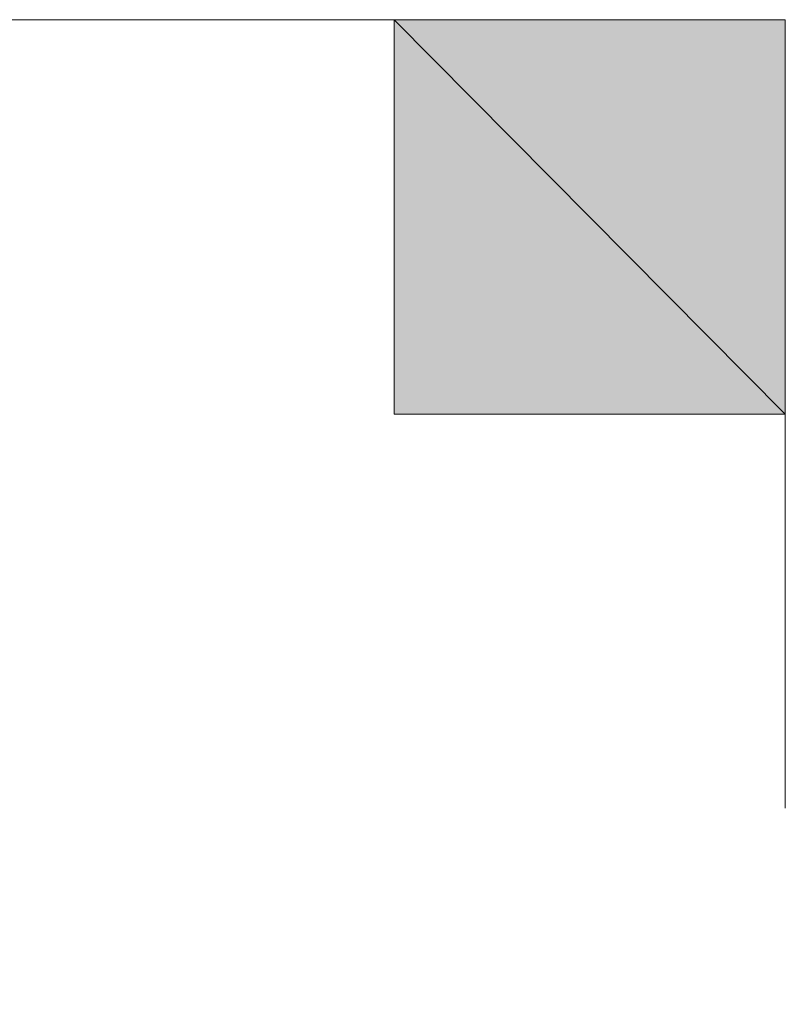
# Model space of a CAD drawing. Units: inches. Extents: x 15 to 587, y 10 to 707.
# Drawn here: x 172 to 172, y 142 to 142 of the extents above; entities that cross this region are included whole.
import ezdxf

# ---------------------------------------------------------------- set-up
doc = ezdxf.new("R2010")
doc.units = ezdxf.units.IN
doc.header["$MEASUREMENT"] = 0
doc.layers.add('Dimension Layer', color=7, linetype='Continuous')

msp = doc.modelspace()

# ---------------------------------------------------------------- hatches: boundary and pattern name
at = {"layer": 'Dimension Layer'}
h = msp.add_hatch(color=18, dxfattribs=at)
h.dxf.hatch_style = 2
edge = h.paths.add_edge_path()
edge.add_spline(control_points=[(172.01913, 141.66887), (172.01913, 141.66887), (171.897, 141.66887), (171.897, 141.66887), (171.897, 141.66887), (172.01913, 141.66887), (172.01913, 141.66887)], knot_values=[0, 0, 0, 0, 1, 1, 1, 2, 2, 2, 2], degree=3, periodic=1)
edge = h.paths.add_edge_path()
edge.add_spline(control_points=[(172.01913, 141.66887), (172.01913, 141.66887), (172.01913, 141.66887), (172.01913, 141.66887), (172.01913, 141.66887), (171.897, 141.66887), (171.897, 141.66887), (171.897, 141.66887), (172.01913, 141.66887), (172.01913, 141.66887)], knot_values=[0, 0, 0, 0, 1, 1, 1, 2, 2, 2, 3, 3, 3, 3], degree=3, periodic=1)
edge = h.paths.add_edge_path()
edge.add_spline(control_points=[(171.897, 141.66887), (171.897, 141.66887), (172.01913, 141.66887), (172.01913, 141.66887), (172.01913, 141.66887), (171.897, 141.66887), (171.897, 141.66887)], knot_values=[0, 0, 0, 0, 1, 1, 1, 2, 2, 2, 2], degree=3, periodic=1)
edge = h.paths.add_edge_path()
edge.add_spline(control_points=[(172.01913, 141.66887), (172.01913, 141.66887), (171.897, 141.66887), (171.897, 141.66887), (171.897, 141.66887), (172.01913, 141.66887), (172.01913, 141.66887)], knot_values=[0, 0, 0, 0, 1, 1, 1, 2, 2, 2, 2], degree=3, periodic=1)
edge = h.paths.add_edge_path()
edge.add_spline(control_points=[(172.01913, 141.66887), (172.01913, 141.66887), (172.01913, 141.66887), (172.01913, 141.66887), (172.01913, 141.66887), (171.897, 141.66887), (171.897, 141.66887), (171.897, 141.66887), (172.01913, 141.66887), (172.01913, 141.66887)], knot_values=[0, 0, 0, 0, 1, 1, 1, 2, 2, 2, 3, 3, 3, 3], degree=3, periodic=1)
edge = h.paths.add_edge_path()
edge.add_spline(control_points=[(171.897, 141.66887), (171.897, 141.66887), (172.01913, 141.66887), (172.01913, 141.66887), (172.01913, 141.66887), (171.897, 141.66887), (171.897, 141.66887)], knot_values=[0, 0, 0, 0, 1, 1, 1, 2, 2, 2, 2], degree=3, periodic=1)
h = msp.add_hatch(color=18, dxfattribs=at)
h.dxf.hatch_style = 2
edge = h.paths.add_edge_path()
edge.add_spline(control_points=[(172.08028, 141.66887), (172.08028, 141.66887), (172.08028, 141.66887), (172.08028, 141.66887), (172.08028, 141.66887), (171.897, 141.66887), (171.897, 141.66887), (171.897, 141.66887), (172.08028, 141.66887), (172.08028, 141.66887)], knot_values=[0, 0, 0, 0, 1, 1, 1, 2, 2, 2, 3, 3, 3, 3], degree=3, periodic=1)
h = msp.add_hatch(color=18, dxfattribs=at)
h.dxf.hatch_style = 2
edge = h.paths.add_edge_path()
edge.add_spline(control_points=[(172.01913, 141.66887), (172.01913, 141.66887), (172.01913, 141.66887), (172.01913, 141.66887), (172.01913, 141.66887), (171.95815, 141.66887), (171.95815, 141.66887), (171.95815, 141.66887), (172.01913, 141.66887), (172.01913, 141.66887)], knot_values=[0, 0, 0, 0, 1, 1, 1, 2, 2, 2, 3, 3, 3, 3], degree=3, periodic=1)
edge = h.paths.add_edge_path()
edge.add_spline(control_points=[(171.95815, 141.66887), (171.95815, 141.66887), (172.01913, 141.66887), (172.01913, 141.66887), (172.01913, 141.66887), (171.95815, 141.66887), (171.95815, 141.66887)], knot_values=[0, 0, 0, 0, 1, 1, 1, 2, 2, 2, 2], degree=3, periodic=1)
h = msp.add_hatch(color=18, dxfattribs=at)
h.dxf.hatch_style = 2
edge = h.paths.add_edge_path()
edge.add_spline(control_points=[(172.08028, 141.66887), (172.08028, 141.66887), (172.08028, 141.66887), (172.08028, 141.66887), (172.08028, 141.66887), (171.95815, 141.66887), (171.95815, 141.66887), (171.95815, 141.66887), (172.08028, 141.66887), (172.08028, 141.66887)], knot_values=[0, 0, 0, 0, 1, 1, 1, 2, 2, 2, 3, 3, 3, 3], degree=3, periodic=1)
edge = h.paths.add_edge_path()
edge.add_spline(control_points=[(171.95815, 141.66887), (171.95815, 141.66887), (172.08028, 141.66887), (172.08028, 141.66887), (172.08028, 141.66887), (171.95815, 141.66887), (171.95815, 141.66887)], knot_values=[0, 0, 0, 0, 1, 1, 1, 2, 2, 2, 2], degree=3, periodic=1)
h = msp.add_hatch(color=18, dxfattribs=at)
h.dxf.hatch_style = 2
edge = h.paths.add_edge_path()
edge.add_spline(control_points=[(172.08028, 141.66887), (172.08028, 141.66887), (171.95815, 141.66887), (171.95815, 141.66887), (171.95815, 141.66887), (172.08028, 141.66887), (172.08028, 141.66887)], knot_values=[0, 0, 0, 0, 1, 1, 1, 2, 2, 2, 2], degree=3, periodic=1)
h = msp.add_hatch(color=18, dxfattribs=at)
h.dxf.hatch_style = 2
edge = h.paths.add_edge_path()
edge.add_spline(control_points=[(172.08028, 141.66887), (172.08028, 141.66887), (172.08028, 141.66887), (172.08028, 141.66887), (172.08028, 141.66887), (172.01913, 141.66887), (172.01913, 141.66887), (172.01913, 141.66887), (172.08028, 141.66887), (172.08028, 141.66887)], knot_values=[0, 0, 0, 0, 1, 1, 1, 2, 2, 2, 3, 3, 3, 3], degree=3, periodic=1)
edge = h.paths.add_edge_path()
edge.add_spline(control_points=[(172.01913, 141.66887), (172.01913, 141.66887), (172.08028, 141.66887), (172.08028, 141.66887), (172.08028, 141.66887), (172.01913, 141.66887), (172.01913, 141.66887)], knot_values=[0, 0, 0, 0, 1, 1, 1, 2, 2, 2, 2], degree=3, periodic=1)
h = msp.add_hatch(color=18, dxfattribs=at)
h.dxf.hatch_style = 2
edge = h.paths.add_edge_path()
edge.add_spline(control_points=[(172.08028, 141.66887), (172.08028, 141.66887), (172.08028, 141.66887), (172.08028, 141.66887), (172.08028, 141.66887), (172.01913, 141.66887), (172.01913, 141.66887), (172.01913, 141.66887), (172.08028, 141.66887), (172.08028, 141.66887)], knot_values=[0, 0, 0, 0, 1, 1, 1, 2, 2, 2, 3, 3, 3, 3], degree=3, periodic=1)
edge = h.paths.add_edge_path()
edge.add_spline(control_points=[(172.01913, 141.66887), (172.01913, 141.66887), (172.08028, 141.66887), (172.08028, 141.66887), (172.08028, 141.66887), (172.01913, 141.66887), (172.01913, 141.66887)], knot_values=[0, 0, 0, 0, 1, 1, 1, 2, 2, 2, 2], degree=3, periodic=1)
h = msp.add_hatch(color=18, dxfattribs=at)
h.dxf.hatch_style = 2
h.paths.add_polyline_path([(172.08028, 141.6072), (172.01913, 141.66887), (172.08028, 141.66887)])
h.paths.add_polyline_path([(172.01913, 141.6072), (172.08028, 141.6072), (172.01913, 141.66887)])
h = msp.add_hatch(color=18, dxfattribs=at)
h.dxf.hatch_style = 2
edge = h.paths.add_edge_path()
edge.add_spline(control_points=[(172.08028, 141.6072), (172.08028, 141.6072), (172.08028, 141.6072), (172.08028, 141.6072), (172.08028, 141.6072), (172.01913, 141.6072), (172.01913, 141.6072), (172.01913, 141.6072), (172.08028, 141.6072), (172.08028, 141.6072)], knot_values=[0, 0, 0, 0, 1, 1, 1, 2, 2, 2, 3, 3, 3, 3], degree=3, periodic=1)
edge = h.paths.add_edge_path()
edge.add_spline(control_points=[(172.01913, 141.6072), (172.01913, 141.6072), (172.08028, 141.6072), (172.08028, 141.6072), (172.08028, 141.6072), (172.01913, 141.6072), (172.01913, 141.6072)], knot_values=[0, 0, 0, 0, 1, 1, 1, 2, 2, 2, 2], degree=3, periodic=1)
h = msp.add_hatch(color=18, dxfattribs=at)
h.dxf.hatch_style = 2
edge = h.paths.add_edge_path()
edge.add_spline(control_points=[(172.08028, 141.6072), (172.08028, 141.6072), (172.08028, 141.6072), (172.08028, 141.6072), (172.08028, 141.6072), (172.01913, 141.6072), (172.01913, 141.6072), (172.01913, 141.6072), (172.08028, 141.6072), (172.08028, 141.6072)], knot_values=[0, 0, 0, 0, 1, 1, 1, 2, 2, 2, 3, 3, 3, 3], degree=3, periodic=1)
edge = h.paths.add_edge_path()
edge.add_spline(control_points=[(172.01913, 141.6072), (172.01913, 141.6072), (172.08028, 141.6072), (172.08028, 141.6072), (172.08028, 141.6072), (172.01913, 141.6072), (172.01913, 141.6072)], knot_values=[0, 0, 0, 0, 1, 1, 1, 2, 2, 2, 2], degree=3, periodic=1)
h = msp.add_hatch(color=18, dxfattribs=at)
h.dxf.hatch_style = 2
edge = h.paths.add_edge_path()
edge.add_spline(control_points=[(172.08028, 141.6072), (172.08028, 141.6072), (172.08028, 141.6072), (172.08028, 141.6072), (172.08028, 141.6072), (172.01913, 141.6072), (172.01913, 141.6072), (172.01913, 141.6072), (172.08028, 141.6072), (172.08028, 141.6072)], knot_values=[0, 0, 0, 0, 1, 1, 1, 2, 2, 2, 3, 3, 3, 3], degree=3, periodic=1)
edge = h.paths.add_edge_path()
edge.add_spline(control_points=[(172.01913, 141.6072), (172.01913, 141.6072), (172.08028, 141.6072), (172.08028, 141.6072), (172.08028, 141.6072), (172.01913, 141.6072), (172.01913, 141.6072)], knot_values=[0, 0, 0, 0, 1, 1, 1, 2, 2, 2, 2], degree=3, periodic=1)
h = msp.add_hatch(color=18, dxfattribs=at)
h.dxf.hatch_style = 2
edge = h.paths.add_edge_path()
edge.add_spline(control_points=[(172.08028, 141.6072), (172.08028, 141.6072), (172.08028, 141.6072), (172.08028, 141.6072), (172.08028, 141.6072), (172.01913, 141.6072), (172.01913, 141.6072), (172.01913, 141.6072), (172.08028, 141.6072), (172.08028, 141.6072)], knot_values=[0, 0, 0, 0, 1, 1, 1, 2, 2, 2, 3, 3, 3, 3], degree=3, periodic=1)
edge = h.paths.add_edge_path()
edge.add_spline(control_points=[(172.01913, 141.6072), (172.01913, 141.6072), (172.08028, 141.6072), (172.08028, 141.6072), (172.08028, 141.6072), (172.01913, 141.6072), (172.01913, 141.6072)], knot_values=[0, 0, 0, 0, 1, 1, 1, 2, 2, 2, 2], degree=3, periodic=1)
h = msp.add_hatch(color=18, dxfattribs=at)
h.dxf.hatch_style = 2
edge = h.paths.add_edge_path()
edge.add_spline(control_points=[(172.08028, 141.54554), (172.08028, 141.54554), (172.08028, 141.54554), (172.08028, 141.54554), (172.08028, 141.54554), (172.08028, 141.6072), (172.08028, 141.6072), (172.08028, 141.6072), (172.08028, 141.54554), (172.08028, 141.54554)], knot_values=[0, 0, 0, 0, 1, 1, 1, 2, 2, 2, 3, 3, 3, 3], degree=3, periodic=1)
edge = h.paths.add_edge_path()
edge.add_spline(control_points=[(172.08028, 141.6072), (172.08028, 141.6072), (172.08028, 141.54554), (172.08028, 141.54554), (172.08028, 141.54554), (172.08028, 141.6072), (172.08028, 141.6072)], knot_values=[0, 0, 0, 0, 1, 1, 1, 2, 2, 2, 2], degree=3, periodic=1)

# ---------------------------------------------------------------- linework, layer by layer
at = {"layer": 'Dimension Layer', "lineweight": 0}
for points in [[(172.01913, 141.66887), (171.95815, 141.66887), (171.897, 141.66887), (172.01913, 141.66887)], [(172.01913, 141.66887), (171.95815, 141.66887), (171.897, 141.66887), (172.01913, 141.66887)], [(172.08028, 141.66887), (171.897, 141.66887), (172.01913, 141.66887), (172.08028, 141.66887)], [(172.08028, 141.66887), (171.897, 141.66887), (172.01913, 141.66887), (172.08028, 141.66887)], [(172.01913, 141.66887), (172.08028, 141.66887), (171.95815, 141.66887), (172.01913, 141.66887)], [(172.01913, 141.66887), (172.08028, 141.66887), (171.95815, 141.66887), (172.01913, 141.66887)], [(172.08028, 141.6072), (172.01913, 141.66887), (172.08028, 141.66887), (172.08028, 141.6072)], [(172.01913, 141.6072), (172.08028, 141.6072), (172.01913, 141.66887), (172.01913, 141.6072)], [(172.08028, 141.6072), (172.01913, 141.66887), (172.08028, 141.66887), (172.08028, 141.6072)], [(172.01913, 141.6072), (172.08028, 141.6072), (172.01913, 141.66887), (172.01913, 141.6072)], [(172.08028, 141.6072), (172.08028, 141.6072)], [(172.08028, 141.6072), (172.08028, 141.6072)], [(172.08028, 141.6072), (172.08028, 141.6072)], [(172.08028, 141.6072), (172.08028, 141.6072)], [(172.08028, 141.6072), (172.08028, 141.6072)], [(172.08028, 141.6072), (172.08028, 141.6072)], [(172.08028, 141.6072), (172.08028, 141.6072)], [(172.08028, 141.6072), (172.08028, 141.6072)], [(172.08028, 141.6072), (172.08028, 141.6072)], [(172.08028, 141.6072), (172.08028, 141.6072)], [(172.08028, 141.6072), (172.08028, 141.6072)], [(172.08028, 141.6072), (172.08028, 141.6072)], [(172.08028, 141.6072), (172.08028, 141.6072)], [(172.08028, 141.6072), (172.08028, 141.6072)], [(172.08028, 141.6072), (172.08028, 141.6072)], [(172.08028, 141.6072), (172.08028, 141.6072)], [(172.08028, 141.6072), (172.08028, 141.6072)], [(172.08028, 141.6072), (172.08028, 141.6072)], [(172.08028, 141.6072), (172.08028, 141.6072)], [(172.08028, 141.6072), (172.08028, 141.6072)], [(172.08028, 141.6072), (172.08028, 141.6072)], [(172.08028, 141.6072), (172.08028, 141.6072)], [(172.08028, 141.6072), (172.08028, 141.6072)], [(172.08028, 141.6072), (172.08028, 141.6072)], [(172.08028, 141.54554), (172.08028, 141.54554)], [(172.08028, 141.54554), (172.08028, 141.54554)], [(172.08028, 141.54554), (172.08028, 141.54554)], [(172.08028, 141.54554), (172.08028, 141.54554)], [(172.08028, 141.54554), (172.08028, 141.54554)], [(172.08028, 141.54554), (172.08028, 141.54554)], [(172.08028, 141.54554), (172.08028, 141.54554)], [(172.08028, 141.54554), (172.08028, 141.54554)], [(172.08028, 141.54554), (172.08028, 141.54554)], [(172.08028, 141.54554), (172.08028, 141.54554)], [(172.08028, 141.54554), (172.08028, 141.54554)], [(172.08028, 141.54554), (172.08028, 141.54554)]]:
    msp.add_lwpolyline(points, dxfattribs=at)
for points, knots in [([(172.08028, 141.54554), (172.08028, 141.54554), (172.08028, 141.6072), (172.08028, 141.6072), (172.08028, 141.6072), (172.01913, 141.6072), (172.01913, 141.6072), (172.01913, 141.6072), (172.01913, 141.66887), (172.01913, 141.66887), (172.01913, 141.66887), (171.95815, 141.66887), (171.95815, 141.66887), (171.95815, 141.66887), (171.897, 141.6072), (171.897, 141.6072), (171.897, 141.6072), (171.897, 141.54554), (171.897, 141.54554), (171.897, 141.54554), (171.83602, 141.54554), (171.83602, 141.54554), (171.83602, 141.54554), (171.83602, 141.48421), (171.83602, 141.48421), (171.83602, 141.48421), (171.897, 141.42255), (171.897, 141.42255), (171.897, 141.42255), (171.95815, 141.36088), (171.95815, 141.36088), (171.95815, 141.36088), (172.01913, 141.36088), (172.01913, 141.36088), (172.01913, 141.36088), (172.08028, 141.42255), (172.08028, 141.42255), (172.08028, 141.42255), (172.08028, 141.48421), (172.08028, 141.48421), (172.08028, 141.48421), (172.08028, 141.42255), (172.08028, 141.42255), (172.08028, 141.42255), (172.08028, 141.36088), (172.08028, 141.36088), (172.08028, 141.36088), (172.01913, 141.36088), (172.01913, 141.36088), (172.01913, 141.36088), (171.95815, 141.36088), (171.95815, 141.36088), (171.95815, 141.36088), (171.897, 141.36088), (171.897, 141.36088), (171.897, 141.36088), (171.83602, 141.42255), (171.83602, 141.42255), (171.83602, 141.42255), (171.83602, 141.48421), (171.83602, 141.48421), (171.83602, 141.48421), (171.83602, 141.54554), (171.83602, 141.54554), (171.83602, 141.54554), (171.83602, 141.6072), (171.83602, 141.6072), (171.83602, 141.6072), (171.897, 141.6072), (171.897, 141.6072), (171.897, 141.6072), (171.897, 141.66887), (171.897, 141.66887), (171.897, 141.66887), (171.95815, 141.66887), (171.95815, 141.66887), (171.95815, 141.66887), (172.01913, 141.66887), (172.01913, 141.66887), (172.01913, 141.66887), (172.08028, 141.66887), (172.08028, 141.66887), (172.08028, 141.66887), (172.08028, 141.6072), (172.08028, 141.6072), (172.08028, 141.6072), (172.08028, 141.54554), (172.08028, 141.54554)], [0, 0, 0, 0, 1, 1, 1, 2, 2, 2, 3, 3, 3, 4, 4, 4, 5, 5, 5, 6, 6, 6, 7, 7, 7, 8, 8, 8, 9, 9, 9, 10, 10, 10, 11, 11, 11, 12, 12, 12, 13, 13, 13, 14, 14, 14, 15, 15, 15, 16, 16, 16, 17, 17, 17, 18, 18, 18, 19, 19, 19, 20, 20, 20, 21, 21, 21, 22, 22, 22, 23, 23, 23, 24, 24, 24, 25, 25, 25, 26, 26, 26, 27, 27, 27, 28, 28, 28, 29, 29, 29, 29]), ([(172.01913, 141.66887), (172.01913, 141.66887), (171.897, 141.66887), (171.897, 141.66887), (171.897, 141.66887), (172.01913, 141.66887), (172.01913, 141.66887)], [0, 0, 0, 0, 1, 1, 1, 2, 2, 2, 2]), ([(172.01913, 141.66887), (172.01913, 141.66887), (172.01913, 141.66887), (172.01913, 141.66887), (172.01913, 141.66887), (171.897, 141.66887), (171.897, 141.66887), (171.897, 141.66887), (172.01913, 141.66887), (172.01913, 141.66887)], [0, 0, 0, 0, 1, 1, 1, 2, 2, 2, 3, 3, 3, 3]), ([(171.897, 141.66887), (171.897, 141.66887), (172.01913, 141.66887), (172.01913, 141.66887), (172.01913, 141.66887), (171.897, 141.66887), (171.897, 141.66887)], [0, 0, 0, 0, 1, 1, 1, 2, 2, 2, 2]), ([(172.01913, 141.66887), (172.01913, 141.66887), (171.897, 141.66887), (171.897, 141.66887), (171.897, 141.66887), (172.01913, 141.66887), (172.01913, 141.66887)], [0, 0, 0, 0, 1, 1, 1, 2, 2, 2, 2]), ([(172.01913, 141.66887), (172.01913, 141.66887), (172.01913, 141.66887), (172.01913, 141.66887), (172.01913, 141.66887), (171.897, 141.66887), (171.897, 141.66887), (171.897, 141.66887), (172.01913, 141.66887), (172.01913, 141.66887)], [0, 0, 0, 0, 1, 1, 1, 2, 2, 2, 3, 3, 3, 3]), ([(171.897, 141.66887), (171.897, 141.66887), (172.01913, 141.66887), (172.01913, 141.66887), (172.01913, 141.66887), (171.897, 141.66887), (171.897, 141.66887)], [0, 0, 0, 0, 1, 1, 1, 2, 2, 2, 2]), ([(172.01913, 141.66887), (172.01913, 141.66887), (171.897, 141.66887), (171.897, 141.66887), (171.897, 141.66887), (172.01913, 141.66887), (172.01913, 141.66887)], [0, 0, 0, 0, 1, 1, 1, 2, 2, 2, 2]), ([(172.01913, 141.66887), (172.01913, 141.66887), (172.01913, 141.66887), (172.01913, 141.66887), (172.01913, 141.66887), (171.897, 141.66887), (171.897, 141.66887), (171.897, 141.66887), (172.01913, 141.66887), (172.01913, 141.66887)], [0, 0, 0, 0, 1, 1, 1, 2, 2, 2, 3, 3, 3, 3]), ([(171.897, 141.66887), (171.897, 141.66887), (172.01913, 141.66887), (172.01913, 141.66887), (172.01913, 141.66887), (171.897, 141.66887), (171.897, 141.66887)], [0, 0, 0, 0, 1, 1, 1, 2, 2, 2, 2]), ([(172.01913, 141.66887), (172.01913, 141.66887), (171.897, 141.66887), (171.897, 141.66887), (171.897, 141.66887), (172.01913, 141.66887), (172.01913, 141.66887)], [0, 0, 0, 0, 1, 1, 1, 2, 2, 2, 2]), ([(172.01913, 141.66887), (172.01913, 141.66887), (172.01913, 141.66887), (172.01913, 141.66887), (172.01913, 141.66887), (171.897, 141.66887), (171.897, 141.66887), (171.897, 141.66887), (172.01913, 141.66887), (172.01913, 141.66887)], [0, 0, 0, 0, 1, 1, 1, 2, 2, 2, 3, 3, 3, 3]), ([(171.897, 141.66887), (171.897, 141.66887), (172.01913, 141.66887), (172.01913, 141.66887), (172.01913, 141.66887), (171.897, 141.66887), (171.897, 141.66887)], [0, 0, 0, 0, 1, 1, 1, 2, 2, 2, 2]), ([(172.08028, 141.66887), (172.08028, 141.66887), (172.08028, 141.66887), (172.08028, 141.66887), (172.08028, 141.66887), (171.897, 141.66887), (171.897, 141.66887), (171.897, 141.66887), (172.08028, 141.66887), (172.08028, 141.66887)], [0, 0, 0, 0, 1, 1, 1, 2, 2, 2, 3, 3, 3, 3]), ([(172.08028, 141.66887), (172.08028, 141.66887), (172.08028, 141.66887), (172.08028, 141.66887), (172.08028, 141.66887), (171.897, 141.66887), (171.897, 141.66887), (171.897, 141.66887), (172.08028, 141.66887), (172.08028, 141.66887)], [0, 0, 0, 0, 1, 1, 1, 2, 2, 2, 3, 3, 3, 3]), ([(172.01913, 141.66887), (172.01913, 141.66887), (172.01913, 141.66887), (172.01913, 141.66887), (172.01913, 141.66887), (171.95815, 141.66887), (171.95815, 141.66887), (171.95815, 141.66887), (172.01913, 141.66887), (172.01913, 141.66887)], [0, 0, 0, 0, 1, 1, 1, 2, 2, 2, 3, 3, 3, 3]), ([(171.95815, 141.66887), (171.95815, 141.66887), (172.01913, 141.66887), (172.01913, 141.66887), (172.01913, 141.66887), (171.95815, 141.66887), (171.95815, 141.66887)], [0, 0, 0, 0, 1, 1, 1, 2, 2, 2, 2]), ([(172.01913, 141.66887), (172.01913, 141.66887), (172.01913, 141.66887), (172.01913, 141.66887), (172.01913, 141.66887), (171.95815, 141.66887), (171.95815, 141.66887), (171.95815, 141.66887), (172.01913, 141.66887), (172.01913, 141.66887)], [0, 0, 0, 0, 1, 1, 1, 2, 2, 2, 3, 3, 3, 3]), ([(171.95815, 141.66887), (171.95815, 141.66887), (172.01913, 141.66887), (172.01913, 141.66887), (172.01913, 141.66887), (171.95815, 141.66887), (171.95815, 141.66887)], [0, 0, 0, 0, 1, 1, 1, 2, 2, 2, 2]), ([(172.08028, 141.66887), (172.08028, 141.66887), (172.08028, 141.66887), (172.08028, 141.66887), (172.08028, 141.66887), (171.95815, 141.66887), (171.95815, 141.66887), (171.95815, 141.66887), (172.08028, 141.66887), (172.08028, 141.66887)], [0, 0, 0, 0, 1, 1, 1, 2, 2, 2, 3, 3, 3, 3]), ([(171.95815, 141.66887), (171.95815, 141.66887), (172.08028, 141.66887), (172.08028, 141.66887), (172.08028, 141.66887), (171.95815, 141.66887), (171.95815, 141.66887)], [0, 0, 0, 0, 1, 1, 1, 2, 2, 2, 2]), ([(172.08028, 141.66887), (172.08028, 141.66887), (172.08028, 141.66887), (172.08028, 141.66887), (172.08028, 141.66887), (171.95815, 141.66887), (171.95815, 141.66887), (171.95815, 141.66887), (172.08028, 141.66887), (172.08028, 141.66887)], [0, 0, 0, 0, 1, 1, 1, 2, 2, 2, 3, 3, 3, 3]), ([(171.95815, 141.66887), (171.95815, 141.66887), (172.08028, 141.66887), (172.08028, 141.66887), (172.08028, 141.66887), (171.95815, 141.66887), (171.95815, 141.66887)], [0, 0, 0, 0, 1, 1, 1, 2, 2, 2, 2]), ([(172.08028, 141.66887), (172.08028, 141.66887), (171.95815, 141.66887), (171.95815, 141.66887), (171.95815, 141.66887), (172.08028, 141.66887), (172.08028, 141.66887)], [0, 0, 0, 0, 1, 1, 1, 2, 2, 2, 2]), ([(172.08028, 141.66887), (172.08028, 141.66887), (171.95815, 141.66887), (171.95815, 141.66887), (171.95815, 141.66887), (172.08028, 141.66887), (172.08028, 141.66887)], [0, 0, 0, 0, 1, 1, 1, 2, 2, 2, 2]), ([(172.08028, 141.66887), (172.08028, 141.66887), (172.08028, 141.66887), (172.08028, 141.66887), (172.08028, 141.66887), (172.01913, 141.66887), (172.01913, 141.66887), (172.01913, 141.66887), (172.08028, 141.66887), (172.08028, 141.66887)], [0, 0, 0, 0, 1, 1, 1, 2, 2, 2, 3, 3, 3, 3]), ([(172.01913, 141.66887), (172.01913, 141.66887), (172.08028, 141.66887), (172.08028, 141.66887), (172.08028, 141.66887), (172.01913, 141.66887), (172.01913, 141.66887)], [0, 0, 0, 0, 1, 1, 1, 2, 2, 2, 2]), ([(172.08028, 141.66887), (172.08028, 141.66887), (172.08028, 141.66887), (172.08028, 141.66887), (172.08028, 141.66887), (172.01913, 141.66887), (172.01913, 141.66887), (172.01913, 141.66887), (172.08028, 141.66887), (172.08028, 141.66887)], [0, 0, 0, 0, 1, 1, 1, 2, 2, 2, 3, 3, 3, 3]), ([(172.01913, 141.66887), (172.01913, 141.66887), (172.08028, 141.66887), (172.08028, 141.66887), (172.08028, 141.66887), (172.01913, 141.66887), (172.01913, 141.66887)], [0, 0, 0, 0, 1, 1, 1, 2, 2, 2, 2]), ([(172.08028, 141.66887), (172.08028, 141.66887), (172.08028, 141.66887), (172.08028, 141.66887), (172.08028, 141.66887), (172.01913, 141.66887), (172.01913, 141.66887), (172.01913, 141.66887), (172.08028, 141.66887), (172.08028, 141.66887)], [0, 0, 0, 0, 1, 1, 1, 2, 2, 2, 3, 3, 3, 3]), ([(172.01913, 141.66887), (172.01913, 141.66887), (172.08028, 141.66887), (172.08028, 141.66887), (172.08028, 141.66887), (172.01913, 141.66887), (172.01913, 141.66887)], [0, 0, 0, 0, 1, 1, 1, 2, 2, 2, 2]), ([(172.08028, 141.66887), (172.08028, 141.66887), (172.08028, 141.66887), (172.08028, 141.66887), (172.08028, 141.66887), (172.01913, 141.66887), (172.01913, 141.66887), (172.01913, 141.66887), (172.08028, 141.66887), (172.08028, 141.66887)], [0, 0, 0, 0, 1, 1, 1, 2, 2, 2, 3, 3, 3, 3]), ([(172.01913, 141.66887), (172.01913, 141.66887), (172.08028, 141.66887), (172.08028, 141.66887), (172.08028, 141.66887), (172.01913, 141.66887), (172.01913, 141.66887)], [0, 0, 0, 0, 1, 1, 1, 2, 2, 2, 2]), ([(172.08028, 141.6072), (172.08028, 141.6072), (172.08028, 141.6072), (172.08028, 141.6072), (172.08028, 141.6072), (172.01913, 141.6072), (172.01913, 141.6072), (172.01913, 141.6072), (172.08028, 141.6072), (172.08028, 141.6072)], [0, 0, 0, 0, 1, 1, 1, 2, 2, 2, 3, 3, 3, 3]), ([(172.01913, 141.6072), (172.01913, 141.6072), (172.08028, 141.6072), (172.08028, 141.6072), (172.08028, 141.6072), (172.01913, 141.6072), (172.01913, 141.6072)], [0, 0, 0, 0, 1, 1, 1, 2, 2, 2, 2]), ([(172.08028, 141.6072), (172.08028, 141.6072), (172.08028, 141.6072), (172.08028, 141.6072), (172.08028, 141.6072), (172.01913, 141.6072), (172.01913, 141.6072), (172.01913, 141.6072), (172.08028, 141.6072), (172.08028, 141.6072)], [0, 0, 0, 0, 1, 1, 1, 2, 2, 2, 3, 3, 3, 3]), ([(172.01913, 141.6072), (172.01913, 141.6072), (172.08028, 141.6072), (172.08028, 141.6072), (172.08028, 141.6072), (172.01913, 141.6072), (172.01913, 141.6072)], [0, 0, 0, 0, 1, 1, 1, 2, 2, 2, 2]), ([(172.08028, 141.6072), (172.08028, 141.6072), (172.08028, 141.6072), (172.08028, 141.6072), (172.08028, 141.6072), (172.01913, 141.6072), (172.01913, 141.6072), (172.01913, 141.6072), (172.08028, 141.6072), (172.08028, 141.6072)], [0, 0, 0, 0, 1, 1, 1, 2, 2, 2, 3, 3, 3, 3]), ([(172.01913, 141.6072), (172.01913, 141.6072), (172.08028, 141.6072), (172.08028, 141.6072), (172.08028, 141.6072), (172.01913, 141.6072), (172.01913, 141.6072)], [0, 0, 0, 0, 1, 1, 1, 2, 2, 2, 2]), ([(172.08028, 141.6072), (172.08028, 141.6072), (172.08028, 141.6072), (172.08028, 141.6072), (172.08028, 141.6072), (172.01913, 141.6072), (172.01913, 141.6072), (172.01913, 141.6072), (172.08028, 141.6072), (172.08028, 141.6072)], [0, 0, 0, 0, 1, 1, 1, 2, 2, 2, 3, 3, 3, 3]), ([(172.01913, 141.6072), (172.01913, 141.6072), (172.08028, 141.6072), (172.08028, 141.6072), (172.08028, 141.6072), (172.01913, 141.6072), (172.01913, 141.6072)], [0, 0, 0, 0, 1, 1, 1, 2, 2, 2, 2]), ([(172.08028, 141.6072), (172.08028, 141.6072), (172.08028, 141.6072), (172.08028, 141.6072), (172.08028, 141.6072), (172.01913, 141.6072), (172.01913, 141.6072), (172.01913, 141.6072), (172.08028, 141.6072), (172.08028, 141.6072)], [0, 0, 0, 0, 1, 1, 1, 2, 2, 2, 3, 3, 3, 3]), ([(172.01913, 141.6072), (172.01913, 141.6072), (172.08028, 141.6072), (172.08028, 141.6072), (172.08028, 141.6072), (172.01913, 141.6072), (172.01913, 141.6072)], [0, 0, 0, 0, 1, 1, 1, 2, 2, 2, 2]), ([(172.08028, 141.6072), (172.08028, 141.6072), (172.08028, 141.6072), (172.08028, 141.6072), (172.08028, 141.6072), (172.01913, 141.6072), (172.01913, 141.6072), (172.01913, 141.6072), (172.08028, 141.6072), (172.08028, 141.6072)], [0, 0, 0, 0, 1, 1, 1, 2, 2, 2, 3, 3, 3, 3]), ([(172.01913, 141.6072), (172.01913, 141.6072), (172.08028, 141.6072), (172.08028, 141.6072), (172.08028, 141.6072), (172.01913, 141.6072), (172.01913, 141.6072)], [0, 0, 0, 0, 1, 1, 1, 2, 2, 2, 2]), ([(172.08028, 141.6072), (172.08028, 141.6072), (172.08028, 141.6072), (172.08028, 141.6072), (172.08028, 141.6072), (172.01913, 141.6072), (172.01913, 141.6072), (172.01913, 141.6072), (172.08028, 141.6072), (172.08028, 141.6072)], [0, 0, 0, 0, 1, 1, 1, 2, 2, 2, 3, 3, 3, 3]), ([(172.01913, 141.6072), (172.01913, 141.6072), (172.08028, 141.6072), (172.08028, 141.6072), (172.08028, 141.6072), (172.01913, 141.6072), (172.01913, 141.6072)], [0, 0, 0, 0, 1, 1, 1, 2, 2, 2, 2]), ([(172.08028, 141.6072), (172.08028, 141.6072), (172.08028, 141.6072), (172.08028, 141.6072), (172.08028, 141.6072), (172.01913, 141.6072), (172.01913, 141.6072), (172.01913, 141.6072), (172.08028, 141.6072), (172.08028, 141.6072)], [0, 0, 0, 0, 1, 1, 1, 2, 2, 2, 3, 3, 3, 3]), ([(172.01913, 141.6072), (172.01913, 141.6072), (172.08028, 141.6072), (172.08028, 141.6072), (172.08028, 141.6072), (172.01913, 141.6072), (172.01913, 141.6072)], [0, 0, 0, 0, 1, 1, 1, 2, 2, 2, 2]), ([(172.08028, 141.54554), (172.08028, 141.54554), (172.08028, 141.54554), (172.08028, 141.54554), (172.08028, 141.54554), (172.08028, 141.6072), (172.08028, 141.6072), (172.08028, 141.6072), (172.08028, 141.54554), (172.08028, 141.54554)], [0, 0, 0, 0, 1, 1, 1, 2, 2, 2, 3, 3, 3, 3]), ([(172.08028, 141.6072), (172.08028, 141.6072), (172.08028, 141.54554), (172.08028, 141.54554), (172.08028, 141.54554), (172.08028, 141.6072), (172.08028, 141.6072)], [0, 0, 0, 0, 1, 1, 1, 2, 2, 2, 2]), ([(172.08028, 141.54554), (172.08028, 141.54554), (172.08028, 141.54554), (172.08028, 141.54554), (172.08028, 141.54554), (172.08028, 141.6072), (172.08028, 141.6072), (172.08028, 141.6072), (172.08028, 141.54554), (172.08028, 141.54554)], [0, 0, 0, 0, 1, 1, 1, 2, 2, 2, 3, 3, 3, 3]), ([(172.08028, 141.6072), (172.08028, 141.6072), (172.08028, 141.54554), (172.08028, 141.54554), (172.08028, 141.54554), (172.08028, 141.6072), (172.08028, 141.6072)], [0, 0, 0, 0, 1, 1, 1, 2, 2, 2, 2])]:
    msp.add_open_spline(points, degree=3, knots=knots, dxfattribs=at)

doc.saveas('drawing.dxf')
